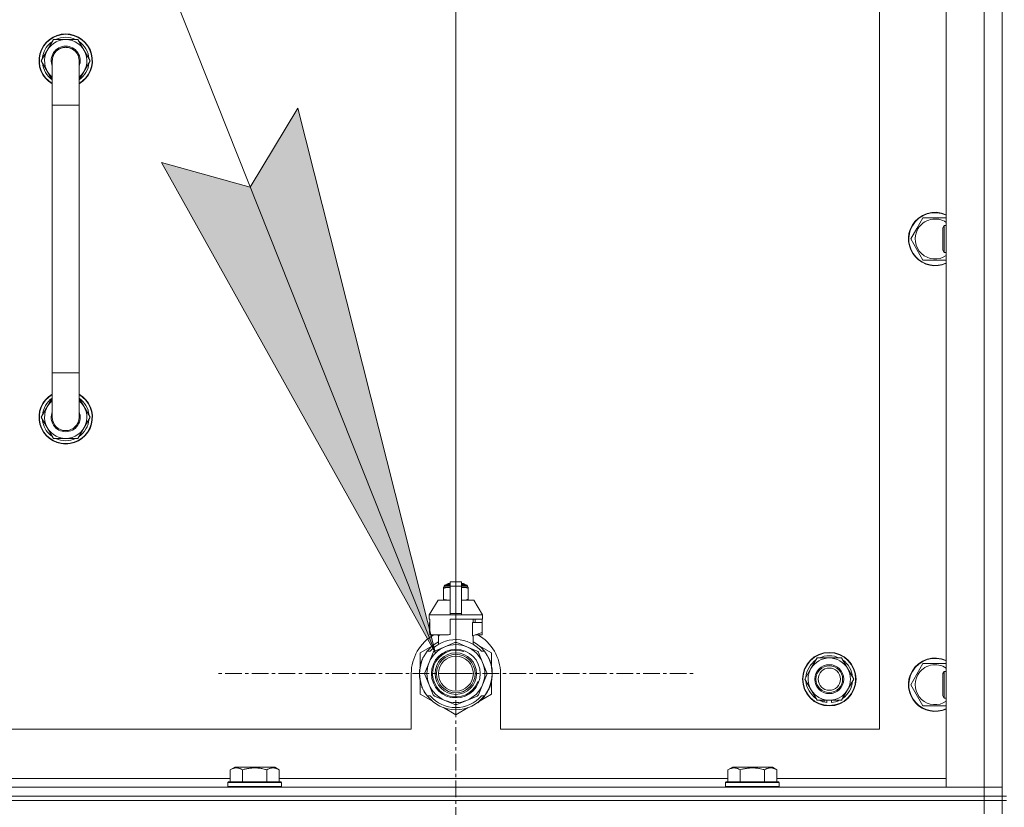
# Model space of a CAD drawing. Units: millimetres. Extents: x 0 to 30637, y -7 to 21000.
# Drawn here: x 20656 to 21098, y 15930 to 16283 of the extents above; entities that cross this region are included whole.
import ezdxf

# ---------------------------------------------------------------- set-up
doc = ezdxf.new("R2010")
doc.units = ezdxf.units.MM
doc.linetypes.add('K5LT_AXLED', pattern=[12, 7.5, -1.5, 1.5, -1.5])
doc.linetypes.add('K5LT_THIN', pattern=[0])
for name, color, linetype, true_color in [('DIM', 6, 'Continuous', 0xff00ff), ('FOR', 7, 'Continuous', 0xffffff), ('OSI', 2, 'Continuous', 0xffff00), ('R', 1, 'Continuous', 0xff0000), ('WELDING', 7, 'Continuous', 0xffffff)]:
    doc.layers.add(name, color=color, linetype=linetype, true_color=true_color)

msp = doc.modelspace()

# ---------------------------------------------------------------- hatches: boundary and pattern name
at = {"layer": 'FOR'}
msp.add_hatch(color=7, dxfattribs=at).paths.add_polyline_path([(20842.67, 15998.98), (20780.96, 16243.47), (20759.61, 16208.08), (20719.79, 16219.17)])

# ---------------------------------------------------------------- linework, layer by layer
at = {"layer": 'DIM', "color": 7, "linetype": 'K5LT_THIN', "lineweight": 18}
msp.add_line((20851.86, 15989.79), (20851.86, 17592.45), dxfattribs=at)
at = {"layer": 'FOR', "color": 7, "linetype": 'K5LT_THIN', "lineweight": 18}
for p, q in [((20247.72, 17496.67), (20842.67, 15998.98)), ((20759.61, 16208.08), (20780.96, 16243.47)), ((20780.96, 16243.47), (20842.67, 15998.98)), ((20842.67, 15998.98), (20719.79, 16219.17)), ((20719.79, 16219.17), (20759.61, 16208.08))]:
    msp.add_line(p, q, dxfattribs=at)
at = {"layer": 'OSI', "color": 30, "linetype": 'K5LT_AXLED', "lineweight": 18, "true_color": 0xff8000}
for q in [(20851.86, 16097.64), (20744.01, 15989.79), (20959.71, 15989.79), (20851.86, 15881.94)]:
    msp.add_line((20851.86, 15989.79), q, dxfattribs=at)
at = {"layer": 'R', "color": 7, "linetype": 'K5LT_THIN', "lineweight": 18}
for p, q in [((21096.86, 15934.79), (21096.86, 16434.79)), ((21071.86, 15938.79), (21071.86, 16430.79)), ((21088.86, 15938.79), (21088.86, 16430.79)), ((21096.86, 16430.79), (21096.86, 15938.79)), ((21041.86, 15964.79), (21041.86, 16404.79)), ((20665.89, 16264.79), (20671.38, 16274.29)), ((20671.38, 16274.29), (20676.86, 16274.29)), ((20676.86, 16274.29), (20682.35, 16274.29)), ((20682.35, 16274.29), (20687.83, 16264.79)), ((20666.55, 16265.92), (20666.43, 16265.92)), ((20667.22, 16267.09), (20666.62, 16267.09)), ((20670.86, 16256.18), (20665.89, 16264.79)), ((20666.41, 16263.78), (20666.48, 16263.78)), ((20670.86, 16244.79), (20670.86, 16264.79)), ((20687.83, 16264.79), (20682.86, 16256.18)), ((20682.86, 16264.79), (20682.86, 16244.79)), ((20670.86, 16244.79), (20670.86, 16124.79)), ((20682.86, 16244.79), (20670.86, 16244.79)), ((20682.86, 16244.79), (20682.86, 16124.79)), ((21058.64, 16189.54), (21061.38, 16194.29)), ((21061.38, 16194.29), (21071.86, 16194.29)), ((21070.94, 16190.79), (21070.36, 16189.79)), ((21071.86, 16190.79), (21070.94, 16190.79)), ((21070.94, 16181.79), (21070.94, 16190.79)), ((21055.89, 16184.79), (21058.64, 16189.54)), ((21070.36, 16182.29), (21070.36, 16189.79)), ((21061.38, 16175.29), (21055.89, 16184.79)), ((21070.36, 16179.79), (21070.36, 16182.29)), ((21070.94, 16178.79), (21070.94, 16181.79)), ((21070.94, 16178.79), (21070.36, 16179.79)), ((21071.86, 16178.79), (21070.94, 16178.79)), ((21071.86, 16175.29), (21061.38, 16175.29)), ((20670.86, 16104.79), (20670.86, 16124.79)), ((20682.86, 16124.79), (20670.86, 16124.79)), ((20682.86, 16104.79), (20682.86, 16124.79)), ((20670.86, 16113.4), (20665.89, 16104.79)), ((20687.83, 16104.79), (20682.86, 16113.4)), ((20665.89, 16104.79), (20671.38, 16095.29)), ((20666.41, 16105.8), (20666.48, 16105.8)), ((20666.55, 16103.66), (20666.43, 16103.66)), ((20667.22, 16102.49), (20666.62, 16102.49)), ((20682.35, 16095.29), (20687.83, 16104.79)), ((20671.38, 16095.29), (20676.86, 16095.29)), ((20676.86, 16095.29), (20682.35, 16095.29)), ((20846.3, 16028.46), (20846.3, 16028.02)), ((20846.3, 16028.02), (20846.3, 16023.18)), ((20846.67, 16029.18), (20849.36, 16029.18)), ((20846.67, 16028.52), (20846.67, 16029.18)), ((20846.67, 16028.52), (20849.36, 16028.52)), ((20847.17, 16029.68), (20849.36, 16029.68)), ((20847.86, 16029.89), (20848.36, 16030.18)), ((20847.86, 16029.89), (20849.36, 16029.89)), ((20847.86, 16029.68), (20847.86, 16029.89)), ((20848.36, 16030.18), (20849.36, 16030.18)), ((20849.36, 16030.96), (20854.36, 16030.96)), ((20849.36, 16029.05), (20849.36, 16030.96)), ((20849.36, 16029.05), (20854.36, 16029.05)), ((20849.36, 16016.71), (20849.36, 16029.05)), ((20854.36, 16030.96), (20854.36, 16029.05)), ((20854.36, 16030.18), (20855.36, 16030.18)), ((20854.36, 16029.89), (20855.86, 16029.89)), ((20854.36, 16029.68), (20856.56, 16029.68)), ((20854.36, 16029.18), (20857.06, 16029.18)), ((20854.36, 16029.05), (20854.36, 16016.71)), ((20854.36, 16028.52), (20857.06, 16028.52)), ((20855.86, 16029.89), (20855.36, 16030.18)), ((20855.86, 16029.68), (20855.86, 16029.89)), ((20857.06, 16028.52), (20857.06, 16029.18)), ((20857.43, 16028.02), (20857.43, 16028.46)), ((20857.43, 16023.18), (20857.43, 16028.02)), ((20843.86, 16022.68), (20839.86, 16016.18)), ((20849.36, 16022.68), (20843.86, 16022.68)), ((20846.3, 16023.18), (20846.3, 16022.75)), ((20859.86, 16022.68), (20854.36, 16022.68)), ((20857.43, 16022.75), (20857.43, 16023.18)), ((20859.86, 16022.68), (20863.86, 16016.18)), ((20849.36, 16016.18), (20839.86, 16016.18)), ((20839.86, 16016.18), (20839.86, 16014.18)), ((20840.13, 16014.18), (20839.86, 16014.18)), ((20840.13, 16014.18), (20840.13, 16012.78)), ((20849.36, 16016.71), (20854.36, 16016.71)), ((20849.36, 16016.18), (20849.36, 16016.71)), ((20849.36, 16016.18), (20854.36, 16016.18)), ((20863.86, 16014.18), (20849.36, 16014.18)), ((20849.36, 16014.18), (20849.36, 16007.32)), ((20854.36, 16016.71), (20854.36, 16016.18)), ((20863.86, 16016.18), (20854.36, 16016.18)), ((20859.7, 16012.78), (20859.7, 16014.18)), ((20860.51, 16014.18), (20860.51, 16012.78)), ((20863.6, 16014.18), (20863.6, 16012.78)), ((20863.86, 16016.18), (20863.86, 16014.18)), ((20840.13, 16012.78), (20840.11, 16012.78)), ((20840.11, 16012.78), (20840.11, 16008.28)), ((20840.13, 16012.78), (20840.13, 16008.27)), ((20859.29, 16006.78), (20859.29, 16012.78)), ((20863.61, 16012.78), (20859.29, 16012.78)), ((20863.61, 16008.28), (20863.61, 16012.78)), ((20840.11, 16008.28), (20840.13, 16008.27)), ((20840.13, 16008.27), (20840.13, 16007.18)), ((20848.54, 16007.18), (20840.13, 16007.18)), ((20843.21, 16007.18), (20844.36, 16006.78)), ((20844.03, 16002.87), (20844.03, 16006.89)), ((20844.36, 16006.78), (20844.44, 16006.78)), ((20844.44, 16007.18), (20844.44, 16006.78)), ((20859.29, 16006.78), (20859.36, 16006.78)), ((20859.36, 16006.78), (20863.61, 16008.28)), ((20859.7, 16002.87), (20859.7, 16006.89)), ((20863.6, 16007.18), (20860.52, 16007.18)), ((20863.6, 16008.27), (20863.6, 16007.18)), ((20841.41, 16002.22), (20835.86, 15999.03)), ((20846.89, 16001.8), (20842.33, 15999.91)), ((20851.45, 16003.69), (20846.89, 16001.8)), ((20856.84, 16001.8), (20852.28, 16003.69)), ((20861.4, 15999.91), (20856.84, 16001.8)), ((20867.86, 15999.03), (20862.32, 16002.22)), ((20835.86, 15999.03), (20835.86, 15993.15)), ((20836.94, 15996.21), (20836.85, 15996.25)), ((20836.96, 15996.26), (20836.87, 15996.3)), ((20837.21, 15996.82), (20837.12, 15996.86)), ((20837.4, 15997.2), (20837.31, 15997.24)), ((20839.06, 15999.79), (20840.35, 15999.79)), ((20841.74, 15999.32), (20839.85, 15994.76)), ((20863.88, 15994.76), (20861.99, 15999.32)), ((20863.38, 15999.79), (20864.67, 15999.79)), ((20865.58, 15998.5), (20865.66, 15998.56)), ((20867.86, 15993.15), (20867.86, 15999.03)), ((21011.14, 15992.04), (21013.88, 15996.79)), ((21013.88, 15996.79), (21024.85, 15996.79)), ((21024.85, 15996.79), (21030.33, 15987.29)), ((20835.84, 15992.46), (20835.74, 15992.48)), ((20835.91, 15992.89), (20835.82, 15992.91)), ((20835.98, 15993.23), (20835.89, 15993.25)), ((20836.07, 15993.6), (20835.97, 15993.62)), ((20836.26, 15994.31), (20836.16, 15994.34)), ((20836.57, 15995.27), (20836.47, 15995.31)), ((20836.8, 15995.87), (20836.7, 15995.91)), ((20839.85, 15994.76), (20837.96, 15990.2)), ((20865.76, 15990.2), (20863.88, 15994.76)), ((21008.39, 15987.29), (21011.14, 15992.04)), ((21058.64, 15989.54), (21061.38, 15994.29)), ((21061.38, 15994.29), (21071.86, 15994.29)), ((20831.86, 15989.79), (20831.86, 15964.79)), ((20835.62, 15989.38), (20835.52, 15989.37)), ((20835.63, 15990.45), (20835.53, 15990.46)), ((20835.65, 15988.78), (20835.55, 15988.77)), ((20835.67, 15988.41), (20835.57, 15988.4)), ((20835.68, 15988.36), (20835.58, 15988.35)), ((20835.72, 15991.66), (20835.62, 15991.67)), ((20835.76, 15987.59), (20835.66, 15987.58)), ((20835.79, 15987.38), (20835.69, 15987.37)), ((20837.96, 15989.37), (20839.85, 15984.81)), ((20863.88, 15984.81), (20865.76, 15989.37)), ((20868.17, 15988.56), (20868.07, 15988.57)), ((20868.11, 15989.49), (20868.21, 15989.49)), ((20868.11, 15989.23), (20868.2, 15989.23)), ((20868.21, 15990.24), (20868.21, 15990.24)), ((20871.86, 15964.79), (20871.86, 15989.79)), ((21013.88, 15977.79), (21008.39, 15987.29)), ((21030.33, 15987.29), (21027.59, 15982.54)), ((21055.89, 15984.79), (21058.64, 15989.54)), ((21070.94, 15990.79), (21070.36, 15989.79)), ((21070.36, 15982.29), (21070.36, 15989.79)), ((21071.86, 15990.79), (21070.94, 15990.79)), ((21070.94, 15981.79), (21070.94, 15990.79)), ((20835.89, 15986.82), (20835.79, 15986.8)), ((20835.86, 15986.42), (20835.86, 15980.55)), ((20836.26, 15985.27), (20836.16, 15985.24)), ((20836.77, 15983.77), (20836.68, 15983.73)), ((20836.87, 15983.53), (20836.78, 15983.49)), ((20836.96, 15983.32), (20836.87, 15983.28)), ((20839.85, 15984.81), (20841.74, 15980.25)), ((20861.99, 15980.25), (20863.88, 15984.81)), ((20866.85, 15983.5), (20866.94, 15983.46)), ((20866.85, 15983.5), (20866.94, 15983.46)), ((20866.85, 15983.5), (20866.94, 15983.46)), ((20866.97, 15983.78), (20867.06, 15983.75)), ((20867.21, 15984.15), (20867.12, 15984.19)), ((20867.86, 15980.55), (20867.86, 15986.42)), ((21061.38, 15975.29), (21055.89, 15984.79)), ((20835.86, 15980.55), (20841.41, 15977.35)), ((20837.52, 15982.16), (20837.43, 15982.11)), ((20838.26, 15980.89), (20838.18, 15980.84)), ((20840.35, 15979.79), (20839.06, 15979.79)), ((20842.33, 15979.67), (20846.89, 15977.78)), ((20856.84, 15977.78), (20861.4, 15979.67)), ((20862.76, 15977.6), (20867.86, 15980.55)), ((20864.67, 15979.79), (20863.38, 15979.79)), ((20864.05, 15979.04), (20864.13, 15978.98)), ((20864.79, 15979.94), (20864.87, 15979.88)), ((20865.04, 15980.28), (20865.12, 15980.22)), ((20865.34, 15980.71), (20865.43, 15980.65)), ((20866.13, 15982.01), (20866.22, 15981.97)), ((21027.59, 15982.54), (21024.85, 15977.79)), ((21070.36, 15979.79), (21070.36, 15982.29)), ((21070.94, 15978.79), (21070.36, 15979.79)), ((21070.94, 15978.79), (21070.94, 15981.79)), ((21071.86, 15978.79), (21070.94, 15978.79)), ((20846.32, 15974.51), (20851.86, 15971.31)), ((20846.89, 15977.78), (20851.45, 15975.89)), ((20851.86, 15971.31), (20857.41, 15974.51)), ((20852.28, 15975.89), (20856.84, 15977.78)), ((20861.62, 15976.8), (20861.68, 15976.72)), ((20862.04, 15977.11), (20862.1, 15977.04)), ((20862.18, 15977.23), (20862.25, 15977.16)), ((20862.7, 15977.68), (20862.77, 15977.6)), ((20863.22, 15978.16), (20863.29, 15978.09)), ((21024.85, 15977.79), (21013.88, 15977.79)), ((21017.07, 15977.79), (21017.07, 15977.04)), ((21018.23, 15977.79), (21018.23, 15976.85)), ((21020.38, 15976.84), (21020.38, 15977.79)), ((21071.86, 15975.29), (21061.38, 15975.29)), ((20036.86, 15964.79), (20831.86, 15964.79)), ((20871.86, 15964.79), (21041.86, 15964.79)), ((20750.69, 15946.63), (20752.69, 15947.79)), ((20753.89, 15947.79), (20752.69, 15947.79)), ((20770.64, 15947.79), (20753.89, 15947.79)), ((20772.63, 15946.63), (20770.64, 15947.79)), ((20973.89, 15946.63), (20975.89, 15947.79)), ((20977.09, 15947.79), (20975.89, 15947.79)), ((20993.84, 15947.79), (20977.09, 15947.79)), ((20995.83, 15946.63), (20993.84, 15947.79)), ((20750.69, 15946.63), (20750.69, 15941.29)), ((20756.18, 15946.63), (20756.18, 15941.29)), ((20767.15, 15946.63), (20767.15, 15941.29)), ((20772.63, 15946.63), (20772.63, 15941.29)), ((20973.89, 15946.63), (20973.89, 15941.29)), ((20979.38, 15946.63), (20979.38, 15941.29)), ((20990.35, 15946.63), (20990.35, 15941.29)), ((20995.83, 15946.63), (20995.83, 15941.29)), ((19764.86, 15938.79), (21088.86, 15938.79)), ((20549.43, 15942.79), (20750.69, 15942.79)), ((20749.66, 15940.99), (20749.84, 15941.29)), ((20749.66, 15940.99), (20749.66, 15939.09)), ((20751.27, 15940.99), (20749.66, 15940.99)), ((20749.66, 15939.09), (20749.84, 15938.79)), ((20751.27, 15939.09), (20749.66, 15939.09)), ((20751.42, 15941.29), (20749.84, 15941.29)), ((20773.66, 15940.99), (20751.27, 15940.99)), ((20773.66, 15939.09), (20751.27, 15939.09)), ((20773.49, 15941.29), (20751.42, 15941.29)), ((20772.63, 15942.79), (20973.89, 15942.79)), ((20773.66, 15940.99), (20773.49, 15941.29)), ((20773.66, 15939.09), (20773.49, 15938.79)), ((20773.66, 15940.99), (20773.66, 15939.09)), ((20972.86, 15940.99), (20973.04, 15941.29)), ((20972.86, 15940.99), (20972.86, 15939.09)), ((20974.47, 15940.99), (20972.86, 15940.99)), ((20972.86, 15939.09), (20973.04, 15938.79)), ((20974.47, 15939.09), (20972.86, 15939.09)), ((20974.62, 15941.29), (20973.04, 15941.29)), ((20996.86, 15940.99), (20974.47, 15940.99)), ((20996.86, 15939.09), (20974.47, 15939.09)), ((20996.69, 15941.29), (20974.62, 15941.29)), ((20995.83, 15942.79), (21071.86, 15942.79)), ((20996.86, 15940.99), (20996.69, 15941.29)), ((20996.86, 15939.09), (20996.69, 15938.79)), ((20996.86, 15940.99), (20996.86, 15939.09)), ((21088.86, 15938.79), (21071.86, 15938.79)), ((21096.86, 15938.79), (21088.86, 15938.79)), ((21088.86, 15938.79), (21096.86, 15938.79)), ((21088.86, 15934.79), (21088.86, 15938.79)), ((21096.86, 15934.79), (21096.86, 15938.79)), ((21088.86, 15934.79), (19764.86, 15934.79)), ((19764.86, 15934.79), (21088.86, 15934.79)), ((21088.86, 15934.79), (21096.86, 15934.79)), ((21088.86, 15934.79), (21088.86, 15932.79)), ((21096.86, 15934.79), (21088.86, 15934.79)), ((21096.86, 15934.79), (21096.86, 15932.79)), ((21098.86, 15934.79), (21096.86, 15934.79)), ((19764.86, 15932.79), (21088.86, 15932.79)), ((21088.86, 15932.79), (19764.86, 15932.79)), ((21088.86, 15932.79), (21096.86, 15932.79)), ((21088.86, 15926.79), (21088.86, 15932.79)), ((21096.86, 15932.79), (21088.86, 15932.79)), ((21096.86, 15926.79), (21096.86, 15932.79)), ((21096.86, 15932.79), (21098.86, 15932.79))]:
    msp.add_line(p, q, dxfattribs=at)
for centre, radius in [((20851.86, 15989.79), 10.92), ((20851.86, 15989.79), 9.32), ((20851.86, 15989.79), 8.65), ((20851.86, 15989.79), 7.85), ((21019.36, 15987.29), 12), ((21019.36, 15987.29), 11.83), ((21019.36, 15987.29), 6.5), ((21019.36, 15987.29), 6), ((21019.36, 15987.29), 5)]:
    msp.add_circle(centre, radius, dxfattribs=at)
for centre, radius, start, end in [((20676.86, 16264.79), 12, 90, 240), ((20676.86, 16264.79), 11.83, 90, 239.5143), ((20676.86, 16264.79), 10.5, 64.7912, 115.2088), ((20676.86, 16264.79), 12, 300, 90), ((20676.86, 16264.79), 11.83, 300.4857, 90), ((20676.86, 16264.79), 10.5, 124.7912, 167.3589), ((20676.86, 16264.79), 9.5, 90, 230.8333), ((20676.86, 16264.79), 6.5, 90, 202.6199), ((20676.86, 16264.79), 6, 0, 180), ((20676.86, 16264.79), 9.5, 309.1667, 90), ((20676.86, 16264.79), 6.5, 337.3801, 90), ((20676.86, 16264.79), 10.5, 4.7912, 55.2088), ((20676.86, 16264.79), 10.5, 167.3589, 173.8105), ((20676.86, 16264.79), 10.5, 185.5324, 235.1501), ((20676.86, 16264.79), 6, 178.6173, 180), ((20676.86, 16264.79), 6, 359.995, 0), ((20676.86, 16264.79), 6, 0, 0.0003), ((20676.86, 16264.79), 10.5, 304.8499, 355.2088), ((21066.86, 16184.79), 12, 65.3757, 150), ((21066.86, 16184.79), 11.83, 64.9905, 150), ((21066.86, 16184.79), 12, 150, 294.6243), ((21066.86, 16184.79), 11.83, 150, 295.0095), ((21066.86, 16184.79), 8.97, 56.1336, 150), ((21066.86, 16184.79), 8.97, 150, 303.8664), ((20676.86, 16104.79), 12, 120, 270), ((20676.86, 16104.79), 11.83, 120.4857, 270), ((20676.86, 16104.79), 10.5, 124.8499, 174.4676), ((20676.86, 16104.79), 9.5, 129.1667, 270), ((20676.86, 16104.79), 12, 270, 60), ((20676.86, 16104.79), 11.83, 270, 59.5143), ((20676.86, 16104.79), 9.5, 270, 50.8333), ((20676.86, 16104.79), 10.5, 4.7912, 55.1501), ((20676.86, 16104.79), 6.5, 157.3801, 270), ((20676.86, 16104.79), 6.5, 270, 22.6199), ((20676.86, 16104.79), 10.5, 186.1895, 192.6411), ((20676.86, 16104.79), 10.5, 192.6411, 235.2088), ((20676.86, 16104.79), 6, 180, 0), ((20676.86, 16104.79), 6, 180, 213.5573), ((20676.86, 16104.79), 6, 311.7742, 0), ((20676.86, 16104.79), 10.5, 304.7912, 355.2088), ((20676.86, 16104.79), 10.5, 244.7912, 295.2088), ((20846.92, 16026.14), 2.4, 95.9865, 105.002), ((20847.17, 16029.18), 0.5, 90, 180), ((20856.56, 16029.18), 0.5, 0, 90), ((20856.81, 16026.14), 2.4, 74.9893, 84.0135), ((20846.92, 16025.07), 2.4, 254.9988, 264.0135), ((20856.81, 16025.07), 2.4, 275.9865, 285.0107), ((20851.86, 15989.79), 20, 119.5718, 180), ((20851.86, 15989.79), 15.25, 88.8379, 139.0244), ((20851.86, 15989.79), 17.71, 98.1156, 100.809), ((20851.86, 15989.79), 15.25, 40.9756, 88.8379), ((20851.86, 15989.79), 20, 0, 60.4282), ((20851.86, 15989.79), 16.25, 118.8375, 142.0201), ((20851.86, 15989.79), 13, 112.5, 157.5), ((20851.86, 15989.79), 13, 67.5, 112.5), ((20851.86, 15989.79), 13.91, 88.2998, 91.7002), ((20851.86, 15989.79), 13, 22.5, 67.5), ((20851.86, 15989.79), 16.25, 37.9799, 61.1625), ((20851.86, 15989.79), 16.25, 142.0201, 217.9799), ((20851.86, 15989.79), 16.35, 156.7206, 158.0119), ((20851.86, 15989.79), 16.35, 156.7374, 157.5256), ((20851.86, 15989.79), 16.35, 156.5362, 156.7206), ((20851.86, 15989.79), 16.35, 154.3579, 156.5362), ((20851.86, 15989.79), 16.35, 152.8654, 154.3579), ((20851.86, 15989.79), 10.48, 70, 340), ((20851.86, 15989.79), 13.91, 133.2998, 136.7002), ((20851.86, 15989.79), 13.91, 43.2998, 46.7002), ((20851.86, 15989.79), 16.25, 333.9899, 37.9799), ((20851.86, 15989.79), 16.35, 358.9463, 32.4423), ((21019.36, 15987.29), 9.5, 330, 150), ((21019.36, 15987.29), 10.5, 64.7912, 115.2088), ((21066.86, 15984.79), 12, 65.3757, 150), ((21066.86, 15984.79), 11.83, 64.9905, 150), ((20851.86, 15989.79), 16.35, 168.9893, 170.5237), ((20851.86, 15989.79), 16.35, 167.7633, 168.9893), ((20851.86, 15989.79), 16.35, 166.4302, 167.7633), ((20851.86, 15989.79), 16.35, 166.2792, 166.6565), ((20851.86, 15989.79), 16.35, 163.8393, 166.4302), ((20851.86, 15989.79), 16.35, 163.8393, 164.0371), ((20851.86, 15989.79), 16.35, 160.2757, 163.8393), ((20851.86, 15989.79), 16.35, 160.9633, 161.4664), ((20851.86, 15989.79), 16.35, 158.0119, 160.2757), ((20851.86, 15989.79), 16.35, 158.0119, 160.2757), ((20851.86, 15989.79), 16.35, 157.5256, 160.1434), ((20851.86, 15989.79), 13, 157.5, 202.5), ((20851.86, 15989.79), 13, 337.5, 22.5), ((21019.36, 15987.29), 10.5, 124.7912, 175.2088), ((21019.36, 15987.29), 9.5, 150, 330), ((21019.36, 15987.29), 10.5, 4.7912, 55.2088), ((21066.86, 15984.79), 8.97, 56.1336, 150), ((20851.86, 15989.79), 16.35, 176.8731, 181.4512), ((20851.86, 15989.79), 16.35, 181.4512, 183.5641), ((20851.86, 15989.79), 16.35, 181.4512, 181.7024), ((20851.86, 15989.79), 16.35, 173.3727, 177.6518), ((20851.86, 15989.79), 16.35, 176.261, 177.1414), ((20851.86, 15989.79), 16.35, 177.1414, 177.2395), ((20851.86, 15989.79), 16.35, 182.7666, 183.8974), ((20851.86, 15989.79), 16.35, 173.8211, 176.8731), ((20851.86, 15989.79), 16.35, 183.5641, 184.8638), ((20851.86, 15989.79), 16.35, 183.9393, 187.7627), ((20851.86, 15989.79), 16.35, 174.9362, 175.4288), ((20851.86, 15989.79), 16.35, 184.8638, 185.0482), ((20851.86, 15989.79), 16.35, 173.6785, 173.8211), ((20851.86, 15989.79), 16.35, 188.5173, 190.5219), ((20851.86, 15989.79), 13.91, 178.2998, 181.7002), ((20851.86, 15989.79), 13.91, 358.2998, 1.7002), ((20851.86, 15989.79), 16.35, 339.8376, 355.6975), ((20851.86, 15989.79), 16.35, 343.6158, 352.4184), ((20851.86, 15989.79), 16.35, 347.2071, 352.4183), ((20851.86, 15989.79), 16.35, 355.7001, 358.0344), ((20851.86, 15989.79), 16.35, 358.0344, 1.5766), ((21066.86, 15984.79), 12, 150, 294.6243), ((21066.86, 15984.79), 11.83, 150, 295.0095), ((21066.86, 15984.79), 8.97, 150, 303.8664), ((20851.86, 15989.79), 16.35, 190.5219, 196.1397), ((20851.86, 15989.79), 16.35, 190.6728, 191.1376), ((20851.86, 15989.79), 16.35, 196.1397, 201.7491), ((20851.86, 15989.79), 16.35, 201.7491, 202.6624), ((20851.86, 15989.79), 16.35, 203.459, 208.0119), ((20851.86, 15989.79), 13, 202.5, 247.5), ((20851.86, 15989.79), 13, 292.5, 337.5), ((20851.86, 15989.79), 16.35, 331.4196, 337.2199), ((20851.86, 15989.79), 16.35, 337.2199, 338.3193), ((20851.86, 15989.79), 16.35, 338.3193, 339.8376), ((20851.86, 15989.79), 16.35, 343.6157, 345.3848), ((20851.86, 15989.79), 16.35, 345.3848, 347.2071), ((21019.36, 15987.29), 10.5, 184.7912, 235.2088), ((21019.36, 15987.29), 10.5, 304.7912, 355.2088), ((20851.86, 15989.79), 16.35, 205.0772, 205.6187), ((20851.86, 15989.79), 16.35, 208.0119, 213.1853), ((20851.86, 15989.79), 16.35, 208.0203, 211.6844), ((20851.86, 15989.79), 16.25, 217.9799, 322.0201), ((20851.86, 15989.79), 15.25, 220.9756, 319.0244), ((20851.86, 15989.79), 13.91, 223.2998, 226.7002), ((20851.86, 15989.79), 13.91, 313.2998, 316.7002), ((20851.86, 15989.79), 16.35, 314.3201, 318.6041), ((20851.86, 15989.79), 16.35, 318.6041, 322.6857), ((20851.86, 15989.79), 16.25, 322.0201, 333.9899), ((20851.86, 15989.79), 16.35, 324.1776, 326.0423), ((20851.86, 15989.79), 16.35, 326.0423, 331.4196), ((20851.86, 15989.79), 13, 247.5, 292.5), ((20851.86, 15989.79), 13.91, 268.2998, 271.7002), ((20851.86, 15989.79), 16.35, 306.9135, 308.7465), ((20851.86, 15989.79), 16.35, 308.7465, 309.4179), ((20851.86, 15989.79), 16.35, 309.4179, 311.8157), ((21019.36, 15987.29), 10.5, 244.7912, 257.3589), ((21019.36, 15987.29), 10.5, 257.3589, 263.8105), ((21019.36, 15987.29), 10.5, 275.5324, 295.2088)]:
    msp.add_arc(centre, radius, start, end, dxfattribs=at)
at = {"layer": 'WELDING', "color": 7, "linetype": 'K5LT_THIN', "lineweight": 18}
for p, q in [((20846.3, 16028.02), (20847.29, 16028.32)), ((20847.29, 16028.32), (20848.05, 16028.42)), ((20848.05, 16028.42), (20848.54, 16028.45)), ((20848.54, 16028.45), (20848.98, 16028.46)), ((20848.98, 16028.46), (20849.08, 16028.46)), ((20849.08, 16028.46), (20849.11, 16028.46)), ((20849.11, 16028.46), (20849.17, 16028.46)), ((20849.17, 16028.46), (20849.3, 16028.45)), ((20849.3, 16028.45), (20849.36, 16028.45)), ((20854.36, 16028.45), (20854.68, 16028.46)), ((20854.68, 16028.46), (20854.71, 16028.46)), ((20854.71, 16028.46), (20854.77, 16028.46)), ((20854.77, 16028.46), (20854.89, 16028.45)), ((20854.89, 16028.45), (20855.14, 16028.45)), ((20855.14, 16028.45), (20855.59, 16028.43)), ((20855.59, 16028.43), (20856.07, 16028.38)), ((20856.07, 16028.38), (20856.68, 16028.27)), ((20856.68, 16028.27), (20857.43, 16028.02)), ((20847.05, 16022.93), (20846.3, 16023.18)), ((20847.66, 16022.83), (20847.05, 16022.93)), ((20848.14, 16022.78), (20847.66, 16022.83)), ((20848.59, 16022.76), (20848.14, 16022.78)), ((20848.84, 16022.75), (20848.59, 16022.76)), ((20848.96, 16022.75), (20848.84, 16022.75)), ((20849.02, 16022.75), (20848.96, 16022.75)), ((20849.05, 16022.75), (20849.02, 16022.75)), ((20849.36, 16022.75), (20849.05, 16022.75)), ((20854.43, 16022.75), (20854.37, 16022.75)), ((20854.55, 16022.75), (20854.43, 16022.75)), ((20854.61, 16022.75), (20854.55, 16022.75)), ((20854.65, 16022.75), (20854.61, 16022.75)), ((20854.75, 16022.75), (20854.65, 16022.75)), ((20855.19, 16022.76), (20854.75, 16022.75)), ((20855.68, 16022.79), (20855.19, 16022.76)), ((20856.44, 16022.88), (20855.68, 16022.79)), ((20857.43, 16023.18), (20856.44, 16022.88))]:
    msp.add_line(p, q, dxfattribs=at)
for points, knots in [([(20682.86, 16264.79), (20682.86, 16264.81), (20682.86, 16264.84), (20682.86, 16264.88), (20682.86, 16264.89), (20682.86, 16264.96), (20682.86, 16265.01), (20682.85, 16265.15), (20682.85, 16265.25), (20682.82, 16265.53), (20682.8, 16265.71), (20682.71, 16266.14), (20682.65, 16266.39), (20682.5, 16266.87), (20682.41, 16267.1), (20682.19, 16267.56), (20682.07, 16267.78), (20681.8, 16268.2), (20681.66, 16268.41), (20681.34, 16268.8), (20681.16, 16268.98), (20680.8, 16269.32), (20680.61, 16269.49), (20680.2, 16269.78), (20679.99, 16269.92), (20679.55, 16270.16), (20679.32, 16270.27), (20678.85, 16270.45), (20678.61, 16270.53), (20678.13, 16270.66), (20677.88, 16270.71), (20677.44, 16270.76), (20677.24, 16270.77), (20676.99, 16270.79), (20676.93, 16270.79), (20676.63, 16270.79), (20676.38, 16270.77), (20675.88, 16270.71), (20675.63, 16270.66), (20675.14, 16270.54), (20674.9, 16270.46), (20674.43, 16270.28), (20674.21, 16270.17), (20673.77, 16269.93), (20673.55, 16269.8), (20673.14, 16269.5), (20672.95, 16269.34), (20672.58, 16269), (20672.41, 16268.82), (20672.09, 16268.43), (20671.94, 16268.23), (20671.67, 16267.8), (20671.55, 16267.58), (20671.33, 16267.13), (20671.24, 16266.89), (20671.08, 16266.42), (20671.02, 16266.17), (20670.93, 16265.68), (20670.89, 16265.43), (20670.87, 16265.05), (20670.86, 16264.91), (20670.86, 16264.79), (20670.86, 16264.79), (20670.86, 16264.79)], [0, 0, 0, 0, 0.098937, 0.098937, 0.164887, 0.164887, 0.362752, 0.362752, 0.741994, 0.741994, 1.483988, 1.483988, 2.48582, 2.48582, 3.486028, 3.486028, 4.48538, 4.48538, 5.485145, 5.485145, 6.484911, 6.484911, 7.484676, 7.484676, 8.484441, 8.484441, 9.484207, 9.484207, 10.483972, 10.483972, 11.483737, 11.483737, 12.264811, 12.264811, 12.483502, 12.483502, 13.483268, 13.483268, 14.483033, 14.483033, 15.482798, 15.482798, 16.482564, 16.482564, 17.482329, 17.482329, 18.482094, 18.482094, 19.48186, 19.48186, 20.481625, 20.481625, 21.48139, 21.48139, 22.481156, 22.481156, 23.480388, 23.480388, 24.480241, 24.480241, 24.99845, 24.99845, 25, 25, 25, 25]), ([(20753.44, 15947.48), (20753.29, 15947.48), (20753.02, 15947.47), (20752.57, 15947.4), (20752.17, 15947.3), (20751.53, 15947.07), (20751.06, 15946.84), (20750.69, 15946.63)], [0, 0, 0, 0, 1.226606, 2.409535, 3.824463, 4.76519, 8, 8, 8, 8]), ([(20756.18, 15946.63), (20756, 15946.74), (20755.66, 15946.92), (20755.1, 15947.17), (20754.58, 15947.34), (20754.07, 15947.44), (20753.71, 15947.48), (20753.5, 15947.48), (20753.44, 15947.48)], [0, 0, 0, 0, 1.81824, 3.449192, 5.5205, 6.92415, 8.399389, 9, 9, 9, 9]), ([(20767.15, 15946.63), (20766.91, 15946.7), (20766.29, 15946.87), (20765.17, 15947.14), (20764.05, 15947.33), (20763.09, 15947.43), (20762.45, 15947.47), (20761.95, 15947.48), (20761.59, 15947.48), (20761.25, 15947.48), (20760.86, 15947.47), (20760.4, 15947.44), (20759.94, 15947.4), (20759.3, 15947.32), (20758.28, 15947.16), (20757.18, 15946.91), (20756.42, 15946.7), (20756.18, 15946.63)], [0, 0, 0, 0, 2.896048, 7.635036, 13.675312, 16.352744, 19.030177, 21.193346, 22.27493, 23.356515, 25.164905, 26.973294, 28.781684, 30.590074, 34.691771, 40.985529, 43.953237, 43.953237, 43.953237, 43.953237]), ([(20772.63, 15946.63), (20772.31, 15946.82), (20771.91, 15947.02), (20771.41, 15947.21), (20771.15, 15947.3), (20770.88, 15947.37), (20770.59, 15947.43), (20770.27, 15947.47), (20769.91, 15947.49), (20769.56, 15947.47), (20769.24, 15947.44), (20768.89, 15947.37), (20768.45, 15947.25), (20767.86, 15947.02), (20767.41, 15946.78), (20767.15, 15946.63)], [0, 0, 0, 0, 2.912728, 3.529104, 4.366059, 5.20805, 5.90491, 6.841792, 7.999747, 8.992853, 9.878966, 10.753647, 12.031595, 13.665019, 16, 16, 16, 16]), ([(20976.64, 15947.48), (20976.49, 15947.48), (20976.22, 15947.47), (20975.77, 15947.4), (20975.37, 15947.3), (20974.73, 15947.07), (20974.26, 15946.84), (20973.89, 15946.63)], [0, 0, 0, 0, 1.226606, 2.409535, 3.824463, 4.76519, 8, 8, 8, 8]), ([(20979.38, 15946.63), (20979.2, 15946.74), (20978.86, 15946.92), (20978.3, 15947.17), (20977.78, 15947.34), (20977.27, 15947.44), (20976.91, 15947.48), (20976.7, 15947.48), (20976.64, 15947.48)], [0, 0, 0, 0, 1.81824, 3.449192, 5.5205, 6.92415, 8.399389, 9, 9, 9, 9]), ([(20990.35, 15946.63), (20990.11, 15946.7), (20989.49, 15946.87), (20988.37, 15947.14), (20987.25, 15947.33), (20986.29, 15947.43), (20985.65, 15947.47), (20985.15, 15947.48), (20984.79, 15947.48), (20984.45, 15947.48), (20984.06, 15947.47), (20983.6, 15947.44), (20983.14, 15947.4), (20982.5, 15947.32), (20981.48, 15947.16), (20980.38, 15946.91), (20979.62, 15946.7), (20979.38, 15946.63)], [0, 0, 0, 0, 2.896048, 7.635036, 13.675312, 16.352744, 19.030177, 21.193346, 22.27493, 23.356515, 25.164905, 26.973294, 28.781684, 30.590074, 34.691771, 40.985529, 43.953237, 43.953237, 43.953237, 43.953237]), ([(20995.83, 15946.63), (20995.51, 15946.82), (20995.11, 15947.02), (20994.61, 15947.21), (20994.35, 15947.3), (20994.08, 15947.37), (20993.79, 15947.43), (20993.47, 15947.47), (20993.11, 15947.49), (20992.76, 15947.47), (20992.44, 15947.44), (20992.09, 15947.37), (20991.65, 15947.25), (20991.06, 15947.02), (20990.61, 15946.78), (20990.35, 15946.63)], [0, 0, 0, 0, 2.912728, 3.529104, 4.366059, 5.20805, 5.90491, 6.841792, 7.999747, 8.992853, 9.878966, 10.753647, 12.031595, 13.665019, 16, 16, 16, 16])]:
    msp.add_open_spline(points, degree=3, knots=knots, dxfattribs=at)

doc.saveas('drawing.dxf')
